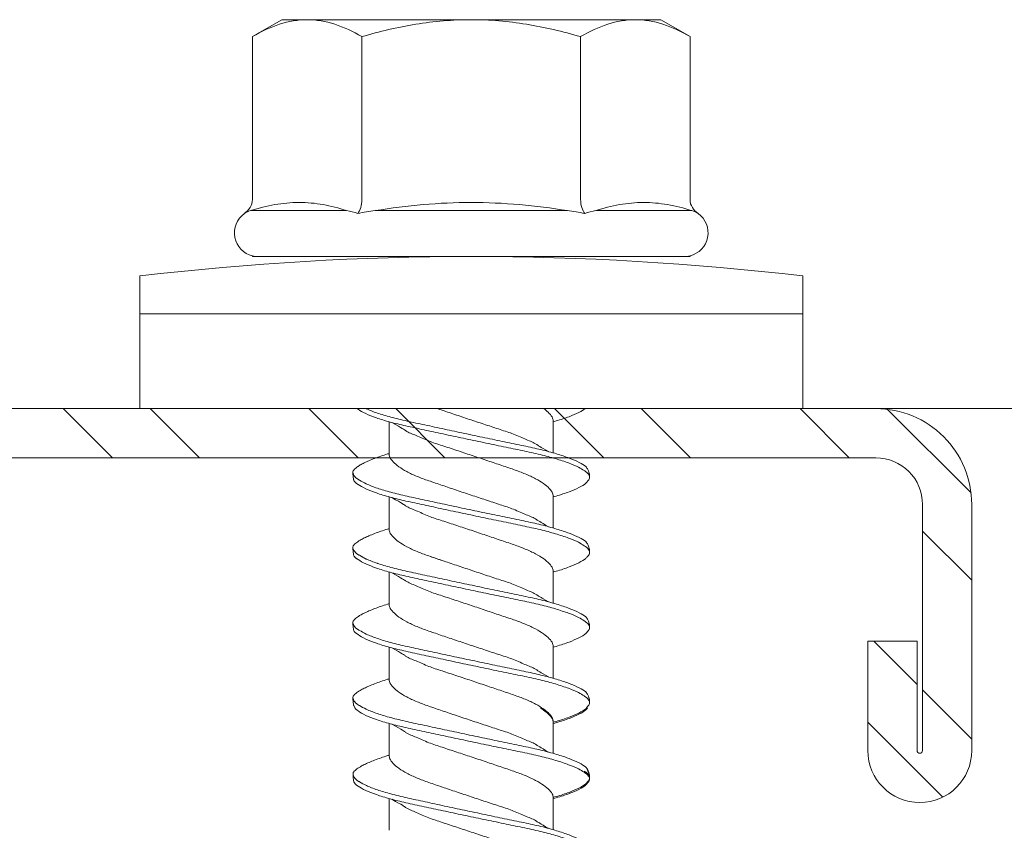
# Model space of a CAD drawing. Units: millimetres. Extents: x 1174 to 10637, y 1653 to 4249.
# Drawn here: x 4735 to 4753, y 2200 to 2215 of the extents above; entities that cross this region are included whole.
import ezdxf

# ---------------------------------------------------------------- set-up
doc = ezdxf.new("R2010")
doc.units = ezdxf.units.MM
for name, color, linetype, lineweight in [('DLS_Profil', 6, 'Continuous', 0), ('DLS_Profil_C', 130, 'Continuous', 0), ('DLS_Vida', 251, 'Continuous', 0)]:
    doc.layers.add(name, color=color, linetype=linetype, lineweight=lineweight)

# ---------------------------------------------------------------- blocks, each defined once
blk = doc.blocks.new('DLS_Profil_Omega1')
blk.add_line((-235.163, -25), (1091.136, -25))
blk = doc.blocks.new('DLS_Profil_Boardex_DCC75')
h = blk.add_hatch()
h.set_pattern_fill('ACET-2D-STEEL', color=256)
h.set_pattern_definition([(45, (-1084.8084, 4169.9123), (-2.245064, 2.245064), []), (45, (-1084.8084, 4171.4998), (-2.245064, 2.245064), [])])
edge = h.paths.add_edge_path()
edge.add_line((44.95, -27.2), (42.95, -27.2))
edge.add_arc((42.95, -28.15), 0.95, 90, 270)
edge.add_line((42.95, -29.1), (47.45, -29.1))
edge.add_arc((47.45, -27.35), 1.75, 270, 360)
edge.add_line((49.2, -27.35), (49.2, -0.85))
edge.add_arc((47.45, -0.85), 1.75, 0, 90)
edge.add_line((47.45, 0.9), (40.671, 0.9))
edge.add_arc((40.671, -0.85), 1.75, 90, 135)
edge.add_line((39.434, 0.387), (38.966, -0.08))
edge.add_arc((38.436, 0.45), 0.75, -90, -45, ccw=False)
edge.add_line((38.436, -0.3), (-13.436, -0.3))
edge.add_arc((-13.436, 0.45), 0.75, -135, -90, ccw=False)
edge.add_line((-13.966, -0.08), (-14.434, 0.387))
edge.add_arc((-15.671, -0.85), 1.75, 45, 90)
edge.add_line((-15.671, 0.9), (-22.45, 0.9))
edge.add_arc((-22.45, -0.85), 1.75, 90, 180)
edge.add_line((-24.2, -0.85), (-24.2, -42.35))
edge.add_arc((-22.45, -42.35), 1.75, 180, 270)
edge.add_line((-22.45, -44.1), (-17.95, -44.1))
edge.add_arc((-17.95, -43.15), 0.95, -90, 90)
edge.add_line((-17.95, -42.2), (-19.95, -42.2))
edge.add_line((-19.95, -42.2), (-19.95, -43.088))
edge.add_line((-19.95, -43.088), (-19.95, -43.1))
edge.add_line((-19.95, -43.1), (-17.95, -43.1))
edge.add_arc((-17.95, -43.15), 0.05, -90, 90, ccw=False)
edge.add_line((-17.95, -43.2), (-22.45, -43.2))
edge.add_arc((-22.45, -42.35), 0.85, 180, 270, ccw=False)
edge.add_line((-23.3, -42.35), (-23.3, -0.85))
edge.add_arc((-22.45, -0.85), 0.85, 90, 180, ccw=False)
edge.add_line((-22.45, 0), (-15.671, 0))
edge.add_arc((-15.671, -0.85), 0.85, 45, 90, ccw=False)
edge.add_line((-15.07, -0.249), (-14.603, -0.717))
edge.add_arc((-13.436, 0.45), 1.65, 225, 270)
edge.add_line((-13.436, -1.2), (38.436, -1.2))
edge.add_arc((38.436, 0.45), 1.65, 270, 315)
edge.add_line((39.603, -0.717), (40.07, -0.249))
edge.add_arc((40.671, -0.85), 0.85, 90, 135, ccw=False)
edge.add_line((40.671, 0), (47.45, 0))
edge.add_arc((47.45, -0.85), 0.85, 0, 90, ccw=False)
edge.add_line((48.3, -0.85), (48.3, -27.35))
edge.add_arc((47.45, -27.35), 0.85, -90, 0, ccw=False)
edge.add_line((47.45, -28.2), (42.95, -28.2))
edge.add_arc((42.95, -28.15), 0.05, -270, -90, ccw=False)
edge.add_line((42.95, -28.1), (44.95, -28.1))
edge.add_line((44.95, -28.1), (44.95, -27.2))
blk.add_lwpolyline([(-13.436, -1.2), (38.436, -1.2, 0.198912), (39.603, -0.717), (40.07, -0.249, -0.198912), (40.671, 0), (47.45, 0, -0.414214), (48.3, -0.85), (48.3, -27.35, -0.414214), (47.45, -28.2), (42.95, -28.2, -1), (42.95, -28.1), (44.95, -28.1), (44.95, -27.2), (42.95, -27.2, 1), (42.95, -29.1), (47.45, -29.1, 0.414214), (49.2, -27.35), (49.2, -0.85, 0.414214), (47.45, 0.9), (40.671, 0.9, 0.198912), (39.434, 0.387), (38.966, -0.08, -0.198912), (38.436, -0.3), (-13.436, -0.3, -0.198912)], format="xyb")
blk = doc.blocks.new('DLS_Vida_DrillexSapkali')
at = {"color": 0, "linetype": 'Continuous', "lineweight": 15}
for p, q in [((-1.732, 12.124), (-2.425, 12.124)), ((-1.732, 0), (-1.732, 12.124)), ((0, 12.124), (-1.732, 12.124)), ((-1.732, 12.124), (-1.732, 0)), ((-1.732, 0), (-1.732, 12.124)), ((0, 0), (0, 12.124)), ((-3.62, 8.34), (-3.62, 10.096)), ((-6.8, 10.062), (-7.11, 9.526)), ((-3.822, 10.062), (-6.8, 10.062)), ((-2.78, 10.062), (-2.792, 10.062)), ((-2.78, 10.062), (-2.78, 9.955)), ((-2.78, 8.169), (-2.78, 9.955)), ((-7.11, 9.526), (-7.11, 9.062)), ((-7.11, 6.062), (-7.11, 9.062)), ((-2.78, 8.872), (-2.78, 8.729)), ((-2.78, 8.729), (-2.78, 8.443)), ((-2.78, 3.682), (-2.78, 8.443)), ((-3.822, 8.062), (-6.8, 8.062)), ((-3.62, 4.305), (-3.62, 7.819)), ((0.24, 7.563), (0.819, 7.563)), ((1.613, 7.563), (2.192, 7.563)), ((2.986, 7.563), (3.565, 7.563)), ((4.359, 7.563), (4.939, 7.563)), ((5.755, 7.562), (6.334, 7.562)), ((7.128, 7.562), (7.707, 7.562)), ((-7.11, 6.062), (-7.11, 3.062)), ((0.239, 4.563), (0.809, 4.563)), ((1.612, 4.563), (2.182, 4.563)), ((2.986, 4.563), (3.555, 4.563)), ((2.986, 4.563), (3.555, 4.563)), ((4.359, 4.563), (4.929, 4.563)), ((5.732, 4.563), (6.302, 4.563)), ((5.754, 4.562), (6.302, 4.562)), ((7.127, 4.562), (7.697, 4.562)), ((-3.822, 4.062), (-6.8, 4.062)), ((-3.62, 2.028), (-3.62, 3.785)), ((-2.78, 2.169), (-2.78, 3.955)), ((-2.78, 3.682), (-2.78, 3.396)), ((-7.11, 3.062), (-7.11, 2.598)), ((-7.11, 2.598), (-6.8, 2.062)), ((-2.78, 2.169), (-2.78, 2.062)), ((-3.822, 2.062), (-6.8, 2.062)), ((-2.78, 2.062), (-2.792, 2.062)), ((-1.732, 0), (-2.425, 0)), ((-2.425, 0), (-1.732, 0)), ((-1.732, 0), (0, 0)), ((-1.732, 0), (0, 0))]:
    blk.add_line(p, q, dxfattribs=at)
for centre, radius, start, end in [((49.182, 6.062), 51.962, 173.3002, 186.6998), ((49.182, 6.062), 51.962, 173.3002, 186.6998), ((-3.213, 9.959), 0.433, 13.7281, 144.4321), ((-3.213, 2.165), 0.433, 215.5332, 346.2509)]:
    blk.add_arc(centre, radius, start, end, dxfattribs=at)
for points in [[(-3.822, 10.062), (-3.718, 10.062), (-3.624, 10.128), (-3.565, 10.211)], [(-3.565, 10.211), (-3.591, 10.174), (-3.608, 10.136), (-3.62, 10.096)], [(-2.78, 9.955), (-2.78, 9.991), (-2.783, 10.027), (-2.792, 10.062)], [(-6.8, 8.062), (-6.989, 8.389), (-7.11, 8.721), (-7.11, 9.062)], [(-3.62, 8.34), (-3.608, 8.272), (-3.591, 8.204), (-3.565, 8.137)], [(-3.822, 8.062), (-3.718, 8.062), (-3.624, 8.095), (-3.565, 8.137)], [(-3.565, 8.137), (-3.591, 8.032), (-3.608, 7.926), (-3.62, 7.819)], [(-3.62, 4.305), (-3.608, 4.198), (-3.591, 4.092), (-3.565, 3.988)], [(-3.822, 4.062), (-3.718, 4.062), (-3.624, 4.029), (-3.565, 3.988)], [(-3.565, 3.988), (-3.591, 3.92), (-3.608, 3.853), (-3.62, 3.785)], [(-6.8, 2.062), (-6.989, 2.389), (-7.11, 2.721), (-7.11, 3.062)], [(-2.78, 2.169), (-2.78, 2.133), (-2.783, 2.098), (-2.792, 2.062)], [(-3.822, 2.062), (-3.718, 2.062), (-3.624, 1.996), (-3.565, 1.913)], [(-3.62, 2.028), (-3.608, 1.989), (-3.591, 1.95), (-3.565, 1.913)]]:
    blk.add_open_spline(points, degree=3, dxfattribs=at)
for points, knots in [([(-3.62, 10.096), (-3.713, 9.801), (-3.769, 9.505), (-3.769, 9.064), (-3.755, 8.917), (-3.704, 8.627), (-3.666, 8.483), (-3.62, 8.34)], [0, 0, 0, 0, 0.5, 0.5, 0.75, 0.75, 1, 1, 1, 1]), ([(-7.11, 9.062), (-7.11, 9.232), (-7.08, 9.401), (-6.972, 9.734), (-6.895, 9.899), (-6.8, 10.062)], [0, 0, 0, 0, 0.5, 0.5, 1, 1, 1, 1]), ([(0, 8.148), (0.004, 8.143), (0.034, 8.099), (0.09, 8.003), (0.169, 7.803), (0.245, 7.556), (0.315, 7.26), (0.386, 6.933), (0.463, 6.577), (0.541, 6.21), (0.62, 5.836), (0.696, 5.471), (0.768, 5.12), (0.837, 4.798), (0.914, 4.513), (0.992, 4.277), (1.066, 4.098), (1.111, 4.029), (1.132, 3.998)], [0.0540527, 0.0540527, 0.0540527, 0.0540527, 0.0630558, 0.1273032, 0.1896294, 0.2537656, 0.3160184, 0.3800405, 0.4424593, 0.5067016, 0.5690011, 0.633107, 0.6953908, 0.759452, 0.8218659, 0.8861046, 0.9483755, 1, 1, 1, 1]), ([(1.137, 8.221), (1.129, 8.215), (1.103, 8.196), (1.067, 8.152), (1.027, 8.087), (0.991, 8.021), (0.951, 7.933), (0.91, 7.831), (0.868, 7.717), (0.838, 7.624), (0.822, 7.573), (0.819, 7.563)], [0, 0, 0, 0, 0.0795762, 0.2401902, 0.3213156, 0.4307376, 0.5409359, 0.6535761, 0.7670573, 0.8755538, 0.8985204, 0.8985204, 0.8985204, 0.8985204]), ([(1.306, 8.107), (1.303, 8.112), (1.274, 8.167), (1.231, 8.202), (1.177, 8.23), (1.151, 8.224), (1.137, 8.221)], [0, 0, 0, 0, 0.0470279, 0.4920801, 0.7448018, 1, 1, 1, 1]), ([(2.459, 3.946), (2.45, 3.953), (2.417, 3.977), (2.356, 4.084), (2.278, 4.262), (2.199, 4.498), (2.122, 4.779), (2.052, 5.101), (1.982, 5.447), (1.905, 5.814), (1.827, 6.185), (1.748, 6.556), (1.671, 6.91), (1.6, 7.242), (1.531, 7.537), (1.454, 7.788), (1.379, 7.985), (1.329, 8.068), (1.306, 8.107)], [0, 0, 0, 0, 0.025187, 0.089635, 0.155947, 0.220726, 0.287396, 0.351929, 0.418303, 0.482772, 0.54911, 0.613886, 0.680552, 0.745065, 0.81142, 0.875909, 0.94227, 1, 1, 1, 1]), ([(1.308, 8.21), (1.309, 8.21), (1.333, 8.205), (1.385, 8.136), (1.463, 8.003), (1.542, 7.803), (1.618, 7.556), (1.689, 7.26), (1.759, 6.933), (1.836, 6.577), (1.914, 6.21), (1.993, 5.836), (2.069, 5.471), (2.141, 5.12), (2.21, 4.798), (2.287, 4.513), (2.365, 4.277), (2.439, 4.098), (2.485, 4.029), (2.505, 3.998)], [0, 0, 0, 0, 0.000631, 0.063056, 0.127303, 0.189629, 0.253766, 0.316018, 0.380041, 0.442459, 0.506702, 0.569001, 0.633107, 0.695391, 0.759452, 0.821866, 0.886105, 0.948375, 1, 1, 1, 1]), ([(2.51, 8.221), (2.502, 8.215), (2.477, 8.196), (2.441, 8.152), (2.4, 8.087), (2.364, 8.021), (2.324, 7.933), (2.283, 7.831), (2.241, 7.717), (2.211, 7.624), (2.195, 7.573), (2.192, 7.563)], [0, 0, 0, 0, 0.0795762, 0.2401902, 0.3213156, 0.4307376, 0.5409359, 0.6535761, 0.7670573, 0.8755538, 0.8985204, 0.8985204, 0.8985204, 0.8985204]), ([(2.679, 8.107), (2.677, 8.112), (2.647, 8.167), (2.604, 8.202), (2.551, 8.23), (2.524, 8.224), (2.51, 8.221)], [0, 0, 0, 0, 0.0470279, 0.4920801, 0.7448018, 1, 1, 1, 1]), ([(3.832, 3.946), (3.823, 3.953), (3.791, 3.977), (3.729, 4.084), (3.651, 4.262), (3.572, 4.498), (3.496, 4.779), (3.426, 5.101), (3.355, 5.447), (3.278, 5.814), (3.2, 6.185), (3.121, 6.556), (3.044, 6.91), (2.973, 7.242), (2.904, 7.537), (2.827, 7.788), (2.752, 7.985), (2.702, 8.068), (2.679, 8.107)], [0, 0, 0, 0, 0.025187, 0.089635, 0.155947, 0.220726, 0.287396, 0.351929, 0.418303, 0.482772, 0.54911, 0.613886, 0.680552, 0.745065, 0.81142, 0.875909, 0.94227, 1, 1, 1, 1]), ([(2.682, 8.21), (2.682, 8.21), (2.706, 8.205), (2.758, 8.136), (2.836, 8.003), (2.915, 7.803), (2.991, 7.556), (3.062, 7.26), (3.132, 6.933), (3.209, 6.577), (3.287, 6.21), (3.366, 5.836), (3.443, 5.471), (3.514, 5.12), (3.583, 4.798), (3.66, 4.513), (3.738, 4.277), (3.812, 4.098), (3.858, 4.029), (3.879, 3.998)], [0, 0, 0, 0, 0.000631, 0.063056, 0.127303, 0.189629, 0.253766, 0.316018, 0.380041, 0.442459, 0.506702, 0.569001, 0.633107, 0.695391, 0.759452, 0.821866, 0.886105, 0.948375, 1, 1, 1, 1]), ([(2.705, 8.197), (2.722, 8.183), (2.766, 8.123), (2.836, 8.003), (2.915, 7.803), (2.991, 7.556), (3.062, 7.26), (3.132, 6.933), (3.209, 6.577), (3.287, 6.21), (3.366, 5.836), (3.443, 5.471), (3.514, 5.12), (3.583, 4.798), (3.66, 4.513), (3.738, 4.277), (3.812, 4.098), (3.858, 4.029), (3.879, 3.998)], [0.019853, 0.019853, 0.019853, 0.019853, 0.0630558, 0.1273032, 0.1896294, 0.2537656, 0.3160184, 0.3800405, 0.4424593, 0.5067016, 0.5690011, 0.633107, 0.6953908, 0.759452, 0.8218659, 0.8861046, 0.9483755, 1, 1, 1, 1]), ([(3.884, 8.221), (3.875, 8.215), (3.85, 8.196), (3.814, 8.152), (3.773, 8.087), (3.738, 8.021), (3.697, 7.933), (3.656, 7.831), (3.615, 7.717), (3.584, 7.624), (3.568, 7.573), (3.565, 7.563)], [0, 0, 0, 0, 0.0795762, 0.2401902, 0.3213156, 0.4307376, 0.5409359, 0.6535761, 0.7670573, 0.8755538, 0.8985204, 0.8985204, 0.8985204, 0.8985204]), ([(4.053, 8.107), (4.05, 8.112), (4.02, 8.167), (3.977, 8.202), (3.924, 8.23), (3.897, 8.224), (3.884, 8.221)], [0, 0, 0, 0, 0.0470279, 0.4920801, 0.7448018, 1, 1, 1, 1]), ([(5.206, 3.946), (5.196, 3.953), (5.164, 3.977), (5.102, 4.084), (5.024, 4.262), (4.945, 4.498), (4.869, 4.779), (4.799, 5.101), (4.728, 5.447), (4.651, 5.814), (4.573, 6.185), (4.494, 6.556), (4.418, 6.91), (4.347, 7.242), (4.277, 7.537), (4.2, 7.788), (4.125, 7.985), (4.076, 8.068), (4.053, 8.107)], [0, 0, 0, 0, 0.025187, 0.089635, 0.155947, 0.220726, 0.287396, 0.351929, 0.418303, 0.482772, 0.54911, 0.613886, 0.680552, 0.745065, 0.81142, 0.875909, 0.94227, 1, 1, 1, 1]), ([(4.055, 8.21), (4.055, 8.21), (4.079, 8.205), (4.132, 8.136), (4.21, 8.003), (4.289, 7.803), (4.365, 7.556), (4.435, 7.26), (4.505, 6.933), (4.582, 6.577), (4.661, 6.21), (4.74, 5.836), (4.816, 5.471), (4.887, 5.12), (4.957, 4.798), (5.033, 4.513), (5.111, 4.277), (5.186, 4.098), (5.231, 4.029), (5.252, 3.998)], [0, 0, 0, 0, 0.000631, 0.063056, 0.127303, 0.189629, 0.253766, 0.316018, 0.380041, 0.442459, 0.506702, 0.569001, 0.633107, 0.695391, 0.759452, 0.821866, 0.886105, 0.948375, 1, 1, 1, 1]), ([(5.257, 8.221), (5.248, 8.215), (5.223, 8.196), (5.187, 8.152), (5.146, 8.087), (5.111, 8.021), (5.071, 7.933), (5.029, 7.831), (4.988, 7.717), (4.958, 7.624), (4.941, 7.573), (4.939, 7.563)], [0, 0, 0, 0, 0.0795762, 0.2401902, 0.3213156, 0.4307376, 0.5409359, 0.6535761, 0.7670573, 0.8755538, 0.8985204, 0.8985204, 0.8985204, 0.8985204]), ([(5.426, 8.107), (5.423, 8.112), (5.394, 8.167), (5.35, 8.202), (5.297, 8.23), (5.27, 8.224), (5.257, 8.221)], [0, 0, 0, 0, 0.0470279, 0.4920801, 0.7448018, 1, 1, 1, 1]), ([(6.579, 3.946), (6.57, 3.953), (6.537, 3.977), (6.475, 4.084), (6.397, 4.262), (6.318, 4.498), (6.242, 4.779), (6.172, 5.101), (6.102, 5.447), (6.025, 5.814), (5.946, 6.185), (5.867, 6.556), (5.791, 6.91), (5.72, 7.242), (5.65, 7.537), (5.574, 7.788), (5.498, 7.985), (5.449, 8.068), (5.426, 8.107)], [0, 0, 0, 0, 0.025187, 0.089635, 0.155947, 0.220726, 0.287396, 0.351929, 0.418303, 0.482772, 0.54911, 0.613886, 0.680552, 0.745065, 0.81142, 0.875909, 0.94227, 1, 1, 1, 1]), ([(5.428, 8.21), (5.49, 8.182), (5.535, 8.121), (5.605, 8.002), (5.684, 7.802), (5.76, 7.554), (5.83, 7.259), (5.9, 6.932), (5.977, 6.576), (6.056, 6.209), (6.135, 5.834), (6.211, 5.47), (6.282, 5.118), (6.352, 4.797), (6.429, 4.511), (6.507, 4.276), (6.581, 4.097), (6.626, 4.028), (6.647, 3.996)], [0.019853, 0.019853, 0.019853, 0.019853, 0.0630558, 0.1273032, 0.1896294, 0.2537656, 0.3160184, 0.3800405, 0.4424593, 0.5067016, 0.5690011, 0.633107, 0.6953908, 0.759452, 0.8218659, 0.8861046, 0.9483755, 1, 1, 1, 1]), ([(6.652, 8.22), (6.644, 8.214), (6.618, 8.195), (6.582, 8.151), (6.542, 8.086), (6.506, 8.019), (6.466, 7.932), (6.424, 7.83), (6.383, 7.716), (6.353, 7.623), (6.337, 7.571), (6.334, 7.562)], [0, 0, 0, 0, 0.0795762, 0.2401902, 0.3213156, 0.4307376, 0.5409359, 0.6535761, 0.7670573, 0.8755538, 0.8985204, 0.8985204, 0.8985204, 0.8985204]), ([(6.821, 8.106), (6.818, 8.111), (6.789, 8.166), (6.746, 8.201), (6.692, 8.228), (6.665, 8.223), (6.652, 8.22)], [0, 0, 0, 0, 0.0470279, 0.4920801, 0.7448018, 1, 1, 1, 1]), ([(7.974, 3.945), (7.965, 3.951), (7.932, 3.976), (7.871, 4.083), (7.792, 4.26), (7.714, 4.497), (7.637, 4.777), (7.567, 5.1), (7.497, 5.446), (7.42, 5.812), (7.342, 6.183), (7.263, 6.554), (7.186, 6.908), (7.115, 7.24), (7.045, 7.535), (6.969, 7.787), (6.893, 7.984), (6.844, 8.067), (6.821, 8.106)], [0, 0, 0, 0, 0.025187, 0.089635, 0.155947, 0.220726, 0.287396, 0.351929, 0.418303, 0.482772, 0.54911, 0.613886, 0.680552, 0.745065, 0.81142, 0.875909, 0.94227, 1, 1, 1, 1]), ([(6.823, 8.208), (6.823, 8.208), (6.847, 8.203), (6.9, 8.135), (6.978, 8.002), (7.057, 7.802), (7.133, 7.554), (7.204, 7.259), (7.274, 6.932), (7.351, 6.576), (7.429, 6.209), (7.508, 5.834), (7.584, 5.47), (7.656, 5.118), (7.725, 4.797), (7.802, 4.511), (7.88, 4.276), (7.954, 4.097), (8, 4.028), (8.02, 3.996)], [0, 0, 0, 0, 0.000631, 0.063056, 0.127303, 0.189629, 0.253766, 0.316018, 0.380041, 0.442459, 0.506702, 0.569001, 0.633107, 0.695391, 0.759452, 0.821866, 0.886105, 0.948375, 1, 1, 1, 1]), ([(-7.11, 6.062), (-7.11, 6.401), (-7.08, 6.744), (-6.972, 7.411), (-6.894, 7.739), (-6.8, 8.062)], [0, 0, 0, 0, 0.5, 0.5, 1, 1, 1, 1]), ([(1.086, 3.946), (1.077, 3.953), (1.044, 3.977), (0.982, 4.084), (0.904, 4.262), (0.825, 4.498), (0.749, 4.779), (0.679, 5.101), (0.609, 5.447), (0.532, 5.814), (0.453, 6.185), (0.374, 6.556), (0.298, 6.91), (0.227, 7.242), (0.157, 7.537), (0.081, 7.788), (0.028, 7.926), (0.001, 7.983), (0, 7.985)], [0, 0, 0, 0, 0.0251867, 0.0896345, 0.1559466, 0.2207256, 0.2873965, 0.3519286, 0.4183026, 0.4827722, 0.5491095, 0.6138857, 0.6805521, 0.7450646, 0.8114195, 0.8759089, 0.9422696, 0.9438269, 0.9438269, 0.9438269, 0.9438269]), ([(3.832, 3.946), (3.823, 3.953), (3.791, 3.977), (3.729, 4.084), (3.651, 4.262), (3.572, 4.498), (3.496, 4.779), (3.426, 5.101), (3.355, 5.447), (3.278, 5.814), (3.2, 6.185), (3.121, 6.556), (3.044, 6.91), (2.973, 7.242), (2.904, 7.537), (2.827, 7.788), (2.76, 7.963), (2.719, 8.038), (2.705, 8.064)], [0, 0, 0, 0, 0.0251867, 0.0896345, 0.1559466, 0.2207256, 0.2873965, 0.3519286, 0.4183026, 0.4827722, 0.5491095, 0.6138857, 0.6805521, 0.7450646, 0.8114195, 0.8759089, 0.9422696, 0.9786945, 0.9786945, 0.9786945, 0.9786945]), ([(-3.62, 7.819), (-3.713, 7.237), (-3.769, 6.652), (-3.769, 5.77), (-3.755, 5.475), (-3.704, 4.888), (-3.666, 4.596), (-3.62, 4.305)], [0, 0, 0, 0, 0.5, 0.5, 0.75, 0.75, 1, 1, 1, 1]), ([(2.159, 4.647), (2.064, 4.817), (2, 4.896), (1.945, 5.054), (1.837, 5.28), (1.756, 5.533), (1.669, 5.795), (1.58, 6.066), (1.49, 6.334), (1.401, 6.596), (1.319, 6.841), (1.239, 7.061), (1.152, 7.245), (1.062, 7.393), (0.972, 7.497), (0.89, 7.559), (0.841, 7.562), (0.819, 7.563)], [0.006526, 0.006526, 0.006526, 0.006526, 0.0352634, 0.1048323, 0.1764445, 0.245064, 0.3156689, 0.3842468, 0.4547277, 0.5242974, 0.5959126, 0.6645017, 0.7350747, 0.803639, 0.8741048, 0.9436747, 1, 1, 1, 1]), ([(3.532, 4.647), (3.438, 4.817), (3.373, 4.896), (3.319, 5.054), (3.21, 5.28), (3.13, 5.533), (3.043, 5.795), (2.953, 6.066), (2.863, 6.334), (2.774, 6.596), (2.693, 6.841), (2.612, 7.061), (2.525, 7.245), (2.435, 7.393), (2.346, 7.497), (2.263, 7.559), (2.214, 7.562), (2.192, 7.563)], [0.006526, 0.006526, 0.006526, 0.006526, 0.0352634, 0.1048323, 0.1764445, 0.245064, 0.3156689, 0.3842468, 0.4547277, 0.5242974, 0.5959126, 0.6645017, 0.7350747, 0.803639, 0.8741048, 0.9436747, 1, 1, 1, 1]), ([(4.905, 4.647), (4.811, 4.817), (4.746, 4.896), (4.692, 5.054), (4.583, 5.28), (4.503, 5.533), (4.416, 5.795), (4.326, 6.066), (4.237, 6.334), (4.148, 6.596), (4.066, 6.841), (3.985, 7.061), (3.898, 7.245), (3.808, 7.393), (3.719, 7.497), (3.636, 7.559), (3.587, 7.562), (3.565, 7.563)], [0.006526, 0.006526, 0.006526, 0.006526, 0.0352634, 0.1048323, 0.1764445, 0.245064, 0.3156689, 0.3842468, 0.4547277, 0.5242974, 0.5959126, 0.6645017, 0.7350747, 0.803639, 0.8741048, 0.9436747, 1, 1, 1, 1]), ([(6.279, 4.647), (6.184, 4.817), (6.12, 4.896), (6.065, 5.054), (5.956, 5.28), (5.876, 5.533), (5.789, 5.795), (5.699, 6.066), (5.61, 6.334), (5.521, 6.596), (5.439, 6.841), (5.358, 7.061), (5.271, 7.245), (5.182, 7.393), (5.092, 7.497), (5.009, 7.559), (4.96, 7.562), (4.939, 7.563)], [0.006526, 0.006526, 0.006526, 0.006526, 0.0352634, 0.1048323, 0.1764445, 0.245064, 0.3156689, 0.3842468, 0.4547277, 0.5242974, 0.5959126, 0.6645017, 0.7350747, 0.803639, 0.8741048, 0.9436747, 1, 1, 1, 1]), ([(7.674, 4.646), (7.579, 4.816), (7.515, 4.895), (7.46, 5.053), (7.352, 5.279), (7.271, 5.532), (7.184, 5.794), (7.095, 6.064), (7.005, 6.332), (6.916, 6.595), (6.834, 6.839), (6.753, 7.06), (6.666, 7.243), (6.577, 7.391), (6.487, 7.496), (6.404, 7.558), (6.356, 7.561), (6.334, 7.562)], [0.006526, 0.006526, 0.006526, 0.006526, 0.0352634, 0.1048323, 0.1764445, 0.245064, 0.3156689, 0.3842468, 0.4547277, 0.5242974, 0.5959126, 0.6645017, 0.7350747, 0.803639, 0.8741048, 0.9436747, 1, 1, 1, 1]), ([(0.253, 7.515), (0.364, 7.313), (0.431, 7.233), (0.486, 7.073), (0.594, 6.847), (0.675, 6.594), (0.762, 6.332), (0.852, 6.061), (0.941, 5.793), (1.03, 5.531), (1.112, 5.286), (1.193, 5.066), (1.28, 4.882), (1.369, 4.734), (1.459, 4.629), (1.542, 4.568), (1.59, 4.565), (1.612, 4.563)], [0.0046437, 0.0046437, 0.0046437, 0.0046437, 0.0352634, 0.1048323, 0.1764445, 0.245064, 0.3156689, 0.3842468, 0.4547277, 0.5242974, 0.5959126, 0.6645017, 0.7350747, 0.803639, 0.8741048, 0.9436747, 1, 1, 1, 1]), ([(1.626, 7.515), (1.738, 7.313), (1.804, 7.233), (1.859, 7.073), (1.968, 6.847), (2.048, 6.594), (2.135, 6.332), (2.225, 6.061), (2.314, 5.793), (2.403, 5.531), (2.485, 5.286), (2.566, 5.066), (2.653, 4.882), (2.743, 4.734), (2.832, 4.629), (2.915, 4.568), (2.964, 4.565), (2.986, 4.563)], [0.0046437, 0.0046437, 0.0046437, 0.0046437, 0.0352634, 0.1048323, 0.1764445, 0.245064, 0.3156689, 0.3842468, 0.4547277, 0.5242974, 0.5959126, 0.6645017, 0.7350747, 0.803639, 0.8741048, 0.9436747, 1, 1, 1, 1]), ([(2.999, 7.515), (3.111, 7.313), (3.177, 7.233), (3.232, 7.073), (3.341, 6.847), (3.421, 6.594), (3.508, 6.332), (3.598, 6.061), (3.688, 5.793), (3.777, 5.531), (3.858, 5.286), (3.939, 5.066), (4.026, 4.882), (4.116, 4.734), (4.205, 4.629), (4.288, 4.568), (4.337, 4.565), (4.359, 4.563)], [0.0046437, 0.0046437, 0.0046437, 0.0046437, 0.0352634, 0.1048323, 0.1764445, 0.245064, 0.3156689, 0.3842468, 0.4547277, 0.5242974, 0.5959126, 0.6645017, 0.7350747, 0.803639, 0.8741048, 0.9436747, 1, 1, 1, 1]), ([(4.372, 7.515), (4.484, 7.313), (4.551, 7.233), (4.606, 7.073), (4.714, 6.847), (4.795, 6.594), (4.882, 6.332), (4.971, 6.061), (5.061, 5.793), (5.15, 5.531), (5.232, 5.286), (5.312, 5.066), (5.399, 4.882), (5.489, 4.734), (5.579, 4.629), (5.661, 4.568), (5.71, 4.565), (5.732, 4.563)], [0.0046437, 0.0046437, 0.0046437, 0.0046437, 0.0352634, 0.1048323, 0.1764445, 0.245064, 0.3156689, 0.3842468, 0.4547277, 0.5242974, 0.5959126, 0.6645017, 0.7350747, 0.803639, 0.8741048, 0.9436747, 1, 1, 1, 1]), ([(5.768, 7.514), (5.879, 7.312), (5.946, 7.231), (6.001, 7.072), (6.109, 6.845), (6.19, 6.592), (6.277, 6.33), (6.366, 6.06), (6.456, 5.792), (6.545, 5.529), (6.627, 5.285), (6.708, 5.065), (6.795, 4.881), (6.884, 4.733), (6.974, 4.628), (7.056, 4.566), (7.105, 4.563), (7.127, 4.562)], [0.0046437, 0.0046437, 0.0046437, 0.0046437, 0.0352634, 0.1048323, 0.1764445, 0.245064, 0.3156689, 0.3842468, 0.4547277, 0.5242974, 0.5959126, 0.6645017, 0.7350747, 0.803639, 0.8741048, 0.9436747, 1, 1, 1, 1]), ([(7.141, 7.514), (7.252, 7.312), (7.319, 7.231), (7.374, 7.072), (7.483, 6.845), (7.563, 6.592), (7.65, 6.33), (7.74, 6.06), (7.829, 5.792), (7.918, 5.529), (8, 5.285), (8.081, 5.065), (8.168, 4.881), (8.258, 4.733), (8.347, 4.628), (8.43, 4.566), (8.479, 4.563), (8.5, 4.562)], [0.0046437, 0.0046437, 0.0046437, 0.0046437, 0.0352634, 0.1048323, 0.1764445, 0.245064, 0.3156689, 0.3842468, 0.4547277, 0.5242974, 0.5959126, 0.6645017, 0.7350747, 0.803639, 0.8741048, 0.9436747, 1, 1, 1, 1]), ([(0.786, 4.647), (0.691, 4.817), (0.627, 4.896), (0.572, 5.054), (0.464, 5.28), (0.383, 5.533), (0.296, 5.795), (0.206, 6.066), (0.117, 6.334), (0.048, 6.538), (0.01, 6.65), (0, 6.68)], [0.006526, 0.006526, 0.006526, 0.006526, 0.0352634, 0.1048323, 0.1764445, 0.245064, 0.3156689, 0.3842468, 0.4547277, 0.5242974, 0.5490911, 0.5490911, 0.5490911, 0.5490911]), ([(3.532, 4.647), (3.438, 4.817), (3.373, 4.896), (3.319, 5.054), (3.21, 5.28), (3.13, 5.533), (3.043, 5.795), (2.953, 6.066), (2.863, 6.334), (2.779, 6.582), (2.728, 6.734), (2.705, 6.802)], [0.006526, 0.006526, 0.006526, 0.006526, 0.0352634, 0.1048323, 0.1764445, 0.245064, 0.3156689, 0.3842468, 0.4547277, 0.5242974, 0.5845513, 0.5845513, 0.5845513, 0.5845513]), ([(-6.8, 4.062), (-6.894, 4.388), (-6.973, 4.721), (-7.081, 5.388), (-7.11, 5.724), (-7.11, 6.062)], [0, 0, 0, 0, 0.5, 0.5, 1, 1, 1, 1]), ([(0, 4.736), (0.029, 4.696), (0.087, 4.628), (0.168, 4.568), (0.217, 4.565), (0.239, 4.563)], [0.8072081, 0.8072081, 0.8072081, 0.8072081, 0.8741048, 0.9436747, 1, 1, 1, 1]), ([(2.705, 4.799), (2.717, 4.779), (2.76, 4.714), (2.832, 4.629), (2.915, 4.568), (2.964, 4.565), (2.986, 4.563)], [0.7747596, 0.7747596, 0.7747596, 0.7747596, 0.803639, 0.8741048, 0.9436747, 1, 1, 1, 1]), ([(5.473, 4.797), (5.486, 4.777), (5.528, 4.713), (5.6, 4.628), (5.683, 4.566), (5.732, 4.563), (5.754, 4.562)], [0.7747596, 0.7747596, 0.7747596, 0.7747596, 0.803639, 0.8741048, 0.9436747, 1, 1, 1, 1]), ([(0, 3.978), (0.023, 4.006), (0.073, 4.092), (0.148, 4.267), (0.205, 4.436), (0.235, 4.546), (0.239, 4.563)], [0.147161, 0.147161, 0.147161, 0.147161, 0.3645337, 0.6022444, 0.8468262, 0.8926811, 0.8926811, 0.8926811, 0.8926811]), ([(1.327, 3.938), (1.34, 3.947), (1.377, 3.973), (1.443, 4.085), (1.522, 4.267), (1.578, 4.436), (1.608, 4.546), (1.612, 4.563)], [0, 0, 0, 0, 0.1191986, 0.3645337, 0.6022444, 0.8468262, 0.8926811, 0.8926811, 0.8926811, 0.8926811]), ([(2.7, 3.938), (2.713, 3.947), (2.75, 3.973), (2.816, 4.085), (2.895, 4.267), (2.952, 4.436), (2.981, 4.546), (2.986, 4.563)], [0, 0, 0, 0, 0.1191986, 0.3645337, 0.6022444, 0.8468262, 0.8926811, 0.8926811, 0.8926811, 0.8926811]), ([(2.7, 3.938), (2.713, 3.947), (2.75, 3.973), (2.816, 4.085), (2.895, 4.267), (2.952, 4.436), (2.981, 4.546), (2.986, 4.563)], [0, 0, 0, 0, 0.1191986, 0.3645337, 0.6022444, 0.8468262, 0.8926811, 0.8926811, 0.8926811, 0.8926811]), ([(4.074, 3.938), (4.086, 3.947), (4.124, 3.973), (4.189, 4.085), (4.268, 4.267), (4.325, 4.436), (4.354, 4.546), (4.359, 4.563)], [0, 0, 0, 0, 0.1191986, 0.3645337, 0.6022444, 0.8468262, 0.8926811, 0.8926811, 0.8926811, 0.8926811]), ([(4.074, 3.938), (4.086, 3.947), (4.124, 3.973), (4.189, 4.085), (4.268, 4.267), (4.325, 4.436), (4.354, 4.546), (4.359, 4.563)], [0, 0, 0, 0, 0.1191986, 0.3645337, 0.6022444, 0.8468262, 0.8926811, 0.8926811, 0.8926811, 0.8926811]), ([(5.447, 3.938), (5.459, 3.947), (5.497, 3.973), (5.563, 4.085), (5.641, 4.267), (5.698, 4.436), (5.727, 4.546), (5.732, 4.563)], [0, 0, 0, 0, 0.1191986, 0.3645337, 0.6022444, 0.8468262, 0.8926811, 0.8926811, 0.8926811, 0.8926811]), ([(5.469, 3.937), (5.481, 3.945), (5.519, 3.972), (5.584, 4.084), (5.663, 4.266), (5.72, 4.435), (5.749, 4.545), (5.754, 4.562)], [0, 0, 0, 0, 0.1191986, 0.3645337, 0.6022444, 0.8468262, 0.8926811, 0.8926811, 0.8926811, 0.8926811]), ([(6.82, 3.938), (6.832, 3.947), (6.87, 3.973), (6.936, 4.085), (7.015, 4.267), (7.071, 4.436), (7.101, 4.546), (7.105, 4.563)], [0, 0, 0, 0, 0.1191986, 0.3645337, 0.6022444, 0.8468262, 0.8926811, 0.8926811, 0.8926811, 0.8926811]), ([(6.842, 3.937), (6.854, 3.945), (6.892, 3.972), (6.958, 4.084), (7.036, 4.266), (7.093, 4.435), (7.123, 4.545), (7.127, 4.562)], [0, 0, 0, 0, 0.1191986, 0.3645337, 0.6022444, 0.8468262, 0.8926811, 0.8926811, 0.8926811, 0.8926811]), ([(-7.11, 3.062), (-7.11, 3.232), (-7.08, 3.401), (-6.972, 3.734), (-6.895, 3.899), (-6.8, 4.062)], [0, 0, 0, 0, 0.5, 0.5, 1, 1, 1, 1]), ([(1.132, 3.998), (1.137, 3.989), (1.167, 3.937), (1.219, 3.904), (1.276, 3.89), (1.315, 3.926), (1.327, 3.938)], [0, 0, 0, 0, 0.073204, 0.439618, 0.816535, 1, 1, 1, 1]), ([(2.505, 3.998), (2.51, 3.989), (2.541, 3.937), (2.593, 3.904), (2.65, 3.89), (2.688, 3.926), (2.7, 3.938)], [0, 0, 0, 0, 0.073204, 0.439618, 0.816535, 1, 1, 1, 1]), ([(3.879, 3.998), (3.884, 3.989), (3.914, 3.937), (3.966, 3.904), (4.023, 3.89), (4.061, 3.926), (4.074, 3.938)], [0, 0, 0, 0, 0.073204, 0.439618, 0.816535, 1, 1, 1, 1]), ([(3.879, 3.998), (3.884, 3.989), (3.914, 3.937), (3.966, 3.904), (4.023, 3.89), (4.061, 3.926), (4.074, 3.938)], [0, 0, 0, 0, 0.073204, 0.439618, 0.816535, 1, 1, 1, 1]), ([(5.252, 3.998), (5.257, 3.989), (5.287, 3.937), (5.339, 3.904), (5.396, 3.89), (5.434, 3.926), (5.447, 3.938)], [0, 0, 0, 0, 0.073204, 0.439618, 0.816535, 1, 1, 1, 1]), ([(6.625, 3.998), (6.63, 3.989), (6.66, 3.937), (6.712, 3.904), (6.769, 3.89), (6.808, 3.926), (6.82, 3.938)], [0, 0, 0, 0, 0.073204, 0.439618, 0.816535, 1, 1, 1, 1]), ([(6.647, 3.996), (6.652, 3.988), (6.682, 3.936), (6.734, 3.903), (6.791, 3.889), (6.83, 3.925), (6.842, 3.937)], [0, 0, 0, 0, 0.073204, 0.439618, 0.816535, 1, 1, 1, 1]), ([(-3.62, 3.785), (-3.713, 3.498), (-3.769, 3.209), (-3.769, 2.768), (-3.755, 2.62), (-3.704, 2.324), (-3.666, 2.176), (-3.62, 2.028)], [0, 0, 0, 0, 0.5, 0.5, 0.75, 0.75, 1, 1, 1, 1])]:
    blk.add_open_spline(points, degree=3, knots=knots, dxfattribs=at)
for points in [[(1.175, 8.225), (1.228, 8.223), (1.289, 8.214), (1.308, 8.21)], [(2.548, 8.225), (2.601, 8.223), (2.662, 8.214), (2.682, 8.21)], [(3.921, 8.225), (3.975, 8.223), (4.036, 8.214), (4.055, 8.21)], [(5.294, 8.225), (5.348, 8.223), (5.409, 8.214), (5.428, 8.21)], [(6.69, 8.224), (6.743, 8.222), (6.804, 8.212), (6.823, 8.208)], [(1.086, 3.946), (1.138, 3.92), (1.181, 3.904), (1.256, 3.899)], [(2.459, 3.946), (2.511, 3.92), (2.554, 3.904), (2.629, 3.899)], [(3.832, 3.946), (3.885, 3.92), (3.927, 3.904), (4.002, 3.899)], [(3.832, 3.946), (3.885, 3.92), (3.927, 3.904), (4.002, 3.899)], [(5.206, 3.946), (5.258, 3.92), (5.3, 3.904), (5.376, 3.899)], [(6.579, 3.946), (6.631, 3.92), (6.673, 3.904), (6.749, 3.899)], [(6.601, 3.945), (6.653, 3.919), (6.695, 3.903), (6.771, 3.897)]]:
    blk.add_spline(points, degree=3, dxfattribs=at)
blk = doc.blocks.new('DLS_Set_Profil_Plan1')
at = {"layer": 'DLS_Profil_C', "rotation": 90}
blk.add_blockref('DLS_Profil_Boardex_DCC75', (-50.05, 24.2), dxfattribs=at)
at = {"layer": 'DLS_Vida', "xscale": -1.000000000000001, "rotation": 90}
blk.add_blockref('DLS_Vida_DrillexSapkali', (-24.038, 73.4), dxfattribs=at)

msp = doc.modelspace()

# ---------------------------------------------------------------- block references
at = {"layer": 'DLS_Profil'}
msp.add_blockref('DLS_Profil_Omega1', (4709.145, 2232.674), dxfattribs=at)

# ---------------------------------------------------------------- next in the draw order: block references
msp.add_blockref('DLS_Set_Profil_Plan1', (4773.258, 2134.274))

doc.saveas('drawing.dxf')
